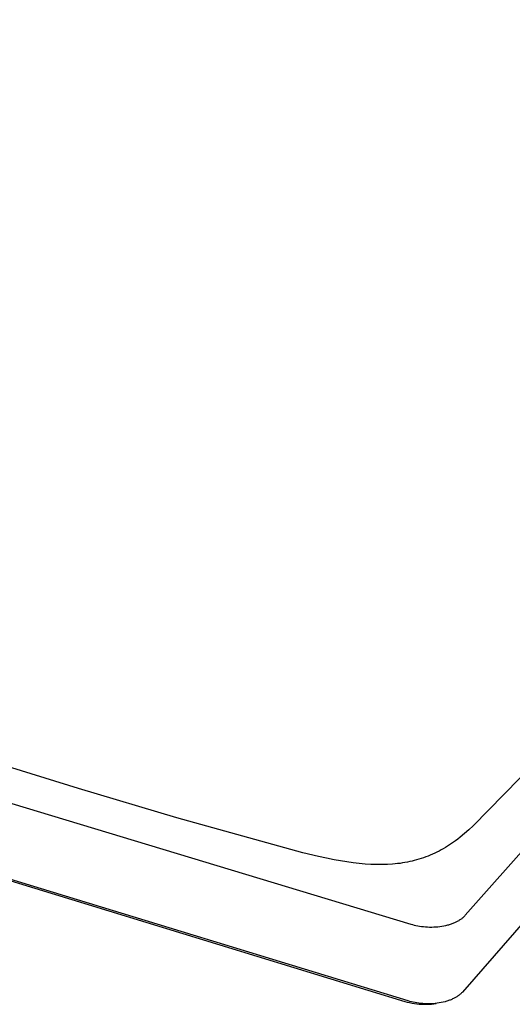
# Model space of a CAD drawing. Units: millimetres. Extents: x -529 to 530, y -525 to 226.
# Drawn here: x -284 to -237, y -464 to -370 of the extents above; entities that cross this region are included whole.
import ezdxf

# ---------------------------------------------------------------- set-up
doc = ezdxf.new("R2010")
doc.units = ezdxf.units.MM
doc.header["$MEASUREMENT"] = 0
doc.layers.add('Default', color=7, linetype='Continuous', true_color=0x000000)

msp = doc.modelspace()

# ---------------------------------------------------------------- linework, layer by layer
at = {"layer": 'Default', "color": 7, "true_color": 0xffffff}
for p, q in [((-241.602, -455.699), (-120.636, -318.532)), ((-121.205, -324.646), (-241.869, -462.999)), ((-527.79, -371.587), (-246.792, -456.538)), ((-247.04, -463.845), (-527.077, -378.188)), ((-526.236, -378.565), (-247.344, -463.891)), ((-278.375, -443.63), (-290.24, -439.988)), ((-234.823, -440.997), (-240.847, -447.192)), ((-269.031, -446.406), (-278.375, -443.63)), ((-257.04, -449.751), (-269.031, -446.406)), ((-241.672, -447.922), (-242.099, -448.269)), ((-241.254, -447.562), (-241.672, -447.922)), ((-240.847, -447.192), (-241.254, -447.562)), ((-242.539, -448.601), (-242.916, -448.866)), ((-242.318, -448.437), (-242.539, -448.601)), ((-242.099, -448.269), (-242.318, -448.437)), ((-255.555, -450.108), (-257.04, -449.751)), ((-244.51, -449.783), (-244.719, -449.879)), ((-244.303, -449.683), (-244.51, -449.783)), ((-244.099, -449.578), (-244.303, -449.683)), ((-243.896, -449.469), (-244.099, -449.578)), ((-243.696, -449.356), (-243.896, -449.469)), ((-243.497, -449.239), (-243.696, -449.356)), ((-243.301, -449.118), (-243.497, -449.239)), ((-243.107, -448.994), (-243.301, -449.118)), ((-242.916, -448.866), (-243.107, -448.994)), ((-254.808, -450.271), (-255.555, -450.108)), ((-254.059, -450.42), (-254.808, -450.271)), ((-253.467, -450.526), (-254.059, -450.42)), ((-252.872, -450.622), (-253.467, -450.526)), ((-252.277, -450.704), (-252.872, -450.622)), ((-251.679, -450.773), (-252.277, -450.704)), ((-247.558, -450.715), (-247.797, -450.751)), ((-247.334, -450.678), (-247.558, -450.715)), ((-247.111, -450.636), (-247.334, -450.678)), ((-246.888, -450.59), (-247.111, -450.636)), ((-246.666, -450.54), (-246.888, -450.59)), ((-246.446, -450.485), (-246.666, -450.54)), ((-246.226, -450.426), (-246.446, -450.485)), ((-246.008, -450.362), (-246.226, -450.426)), ((-245.791, -450.294), (-246.008, -450.362)), ((-245.574, -450.22), (-245.791, -450.294)), ((-245.357, -450.142), (-245.574, -450.22)), ((-245.143, -450.059), (-245.357, -450.142)), ((-244.93, -449.971), (-245.143, -450.059)), ((-244.719, -449.879), (-244.93, -449.971)), ((-251.131, -450.822), (-251.679, -450.773)), ((-250.583, -450.857), (-251.131, -450.822)), ((-250.034, -450.875), (-250.583, -450.857)), ((-249.484, -450.876), (-250.034, -450.875)), ((-249.001, -450.86), (-249.484, -450.876)), ((-248.518, -450.829), (-249.001, -450.86)), ((-248.278, -450.808), (-248.518, -450.829)), ((-248.037, -450.781), (-248.278, -450.808)), ((-247.797, -450.751), (-248.037, -450.781)), ((-242.61, -456.389), (-242.537, -456.357)), ((-242.537, -456.357), (-242.465, -456.323)), ((-242.465, -456.323), (-242.395, -456.288)), ((-242.395, -456.288), (-242.327, -456.253)), ((-242.327, -456.253), (-242.262, -456.217)), ((-242.262, -456.217), (-242.198, -456.18)), ((-242.198, -456.18), (-242.136, -456.142)), ((-242.136, -456.142), (-242.077, -456.104)), ((-242.077, -456.104), (-242.02, -456.065)), ((-242.02, -456.065), (-241.965, -456.026)), ((-241.965, -456.026), (-241.912, -455.986)), ((-241.912, -455.986), (-241.861, -455.946)), ((-241.861, -455.946), (-241.813, -455.906)), ((-241.813, -455.906), (-241.766, -455.865)), ((-241.766, -455.865), (-241.722, -455.824)), ((-241.722, -455.824), (-241.68, -455.782)), ((-241.68, -455.782), (-241.64, -455.741)), ((-241.64, -455.741), (-241.602, -455.699)), ((-246.792, -456.538), (-246.634, -456.583)), ((-246.634, -456.583), (-246.47, -456.625)), ((-246.47, -456.625), (-246.301, -456.664)), ((-246.301, -456.664), (-246.126, -456.699)), ((-246.126, -456.699), (-245.946, -456.73)), ((-245.946, -456.73), (-245.762, -456.756)), ((-245.762, -456.756), (-245.574, -456.778)), ((-245.574, -456.778), (-245.382, -456.795)), ((-245.382, -456.795), (-245.188, -456.806)), ((-245.188, -456.806), (-244.992, -456.813)), ((-244.992, -456.813), (-244.794, -456.813)), ((-244.794, -456.813), (-244.597, -456.808)), ((-244.597, -456.808), (-244.399, -456.798)), ((-244.399, -456.798), (-244.203, -456.781)), ((-244.203, -456.781), (-244.008, -456.759)), ((-244.008, -456.759), (-243.816, -456.731)), ((-243.816, -456.731), (-243.628, -456.697)), ((-243.628, -456.697), (-243.444, -456.658)), ((-243.444, -456.658), (-243.265, -456.614)), ((-243.265, -456.614), (-243.177, -456.59)), ((-243.177, -456.59), (-243.091, -456.565)), ((-243.091, -456.565), (-243.007, -456.538)), ((-243.007, -456.538), (-242.924, -456.511)), ((-242.924, -456.511), (-242.843, -456.482)), ((-242.843, -456.482), (-242.763, -456.452)), ((-242.763, -456.452), (-242.686, -456.421)), ((-242.686, -456.421), (-242.61, -456.389)), ((-246.883, -463.891), (-247.04, -463.845)), ((-243.269, -463.846), (-243.353, -463.872)), ((-243.187, -463.818), (-243.269, -463.846)), ((-243.106, -463.789), (-243.187, -463.818)), ((-243.027, -463.759), (-243.106, -463.789)), ((-242.949, -463.728), (-243.027, -463.759)), ((-242.874, -463.695), (-242.949, -463.728)), ((-242.801, -463.662), (-242.874, -463.695)), ((-242.729, -463.628), (-242.801, -463.662)), ((-242.66, -463.594), (-242.729, -463.628)), ((-242.592, -463.558), (-242.66, -463.594)), ((-242.527, -463.521), (-242.592, -463.558)), ((-242.463, -463.484), (-242.527, -463.521)), ((-242.402, -463.446), (-242.463, -463.484)), ((-242.343, -463.408), (-242.402, -463.446)), ((-242.286, -463.369), (-242.343, -463.408)), ((-242.231, -463.329), (-242.286, -463.369)), ((-242.178, -463.289), (-242.231, -463.329)), ((-242.128, -463.249), (-242.178, -463.289)), ((-242.079, -463.208), (-242.128, -463.249)), ((-242.033, -463.167), (-242.079, -463.208)), ((-241.989, -463.125), (-242.033, -463.167)), ((-241.947, -463.084), (-241.989, -463.125)), ((-241.907, -463.042), (-241.947, -463.084)), ((-241.869, -462.999), (-241.907, -463.042)), ((-247.344, -463.891), (-247.12, -463.954)), ((-247.12, -463.954), (-246.895, -464.008)), ((-246.895, -464.008), (-246.667, -464.055)), ((-246.72, -463.933), (-246.883, -463.891)), ((-246.551, -463.972), (-246.72, -463.933)), ((-246.667, -464.055), (-246.438, -464.093)), ((-246.376, -464.008), (-246.551, -463.972)), ((-246.438, -464.093), (-246.208, -464.124)), ((-246.197, -464.039), (-246.376, -464.008)), ((-246.208, -464.124), (-245.977, -464.147)), ((-246.014, -464.065), (-246.197, -464.039)), ((-245.826, -464.087), (-246.014, -464.065)), ((-245.977, -464.147), (-245.745, -464.161)), ((-245.635, -464.104), (-245.826, -464.087)), ((-245.745, -464.161), (-245.513, -464.168)), ((-245.442, -464.116), (-245.635, -464.104)), ((-245.513, -464.168), (-245.281, -464.166)), ((-245.247, -464.122), (-245.442, -464.116)), ((-245.281, -464.166), (-245.049, -464.156)), ((-245.05, -464.123), (-245.247, -464.122)), ((-244.853, -464.118), (-245.05, -464.123)), ((-245.049, -464.156), (-244.818, -464.139)), ((-244.656, -464.107), (-244.853, -464.118)), ((-244.818, -464.139), (-244.587, -464.113)), ((-244.461, -464.09), (-244.656, -464.107)), ((-244.587, -464.113), (-244.358, -464.079)), ((-244.267, -464.068), (-244.461, -464.09)), ((-244.076, -464.04), (-244.267, -464.068)), ((-243.888, -464.006), (-244.076, -464.04)), ((-243.705, -463.967), (-243.888, -464.006)), ((-243.526, -463.922), (-243.705, -463.967)), ((-243.439, -463.898), (-243.526, -463.922)), ((-243.353, -463.872), (-243.439, -463.898))]:
    msp.add_line(p, q, dxfattribs=at)

doc.saveas('drawing.dxf')
